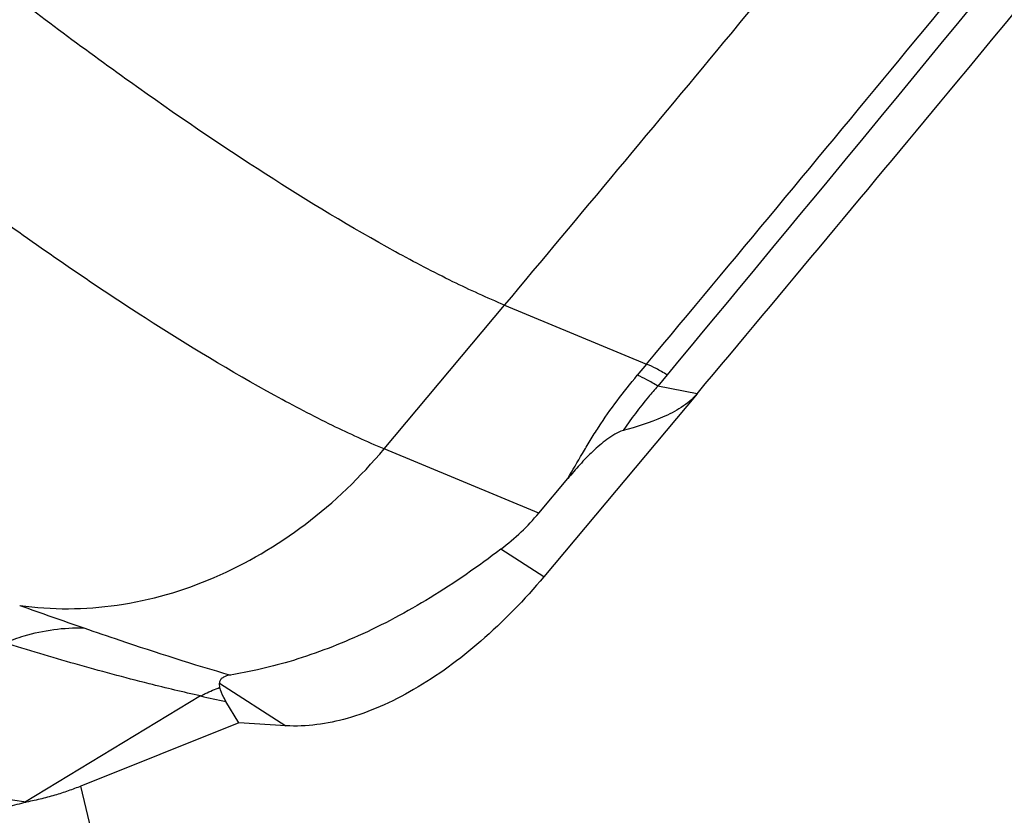
# Model space of a CAD drawing. Units: millimetres. Extents: x 0 to 594, y 0 to 420.
# Drawn here: x 156 to 159, y 115 to 117 of the extents above; entities that cross this region are included whole.
import ezdxf

# ---------------------------------------------------------------- set-up
doc = ezdxf.new("R2010")
doc.units = ezdxf.units.MM
doc.header["$LTSCALE"] = 32.67
doc.layers.add('607565292-000_CL', color=7, linetype='CONTINUOUS')

msp = doc.modelspace()

# ---------------------------------------------------------------- linework, layer by layer
at = {"layer": '607565292-000_CL', "color": 9, "linetype": 'CONTINUOUS'}
for p, q in [((157.2787, 116.0278), (157.5454, 116.3462)), ((157.5454, 116.3462), (157.8599, 116.2156)), ((157.8599, 116.2156), (157.8392, 116.1909)), ((157.9051, 116.1918), (157.8845, 116.167)), ((157.9718, 116.1501), (157.8845, 116.167)), ((157.6211, 115.8856), (157.2787, 116.0278)), ((157.6323, 115.7447), (157.5372, 115.8057)), ((156.9142, 115.5091), (157.0611, 115.4147)), ((156.8722, 115.4806), (156.4829, 115.2447))]:
    msp.add_line(p, q, dxfattribs=at)
at = {"layer": '607565292-000_CL', "color": 7, "linetype": 'CONTINUOUS'}
for p, q in [((157.9718, 116.1501), (157.6323, 115.7447)), ((157.6211, 115.8856), (157.6851, 115.962)), ((156.957, 115.4215), (156.9285, 115.4686)), ((156.957, 115.4215), (156.6075, 115.2809)), ((157.0611, 115.4147), (156.957, 115.4215))]:
    msp.add_line(p, q, dxfattribs=at)
at = {"layer": '607565292-000_CL', "color": 9, "linetype": 'CONTINUOUS'}
for centre, radius, start, end in [((161.4566, 129.6511), 14.8326, 250.36281, 250.94399), ((157.6051, 118.7795), 3.3793, 257.4742, 258.4508)]:
    msp.add_arc(centre, radius, start, end, dxfattribs=at)
at = {"layer": '607565292-000_CL', "color": 7, "linetype": 'CONTINUOUS'}
msp.add_ellipse((155.9654, 116.9491), major_axis=(1.7024, -0.9973), ratio=0.492807, start_param=-0.19872, end_param=-0.082992, dxfattribs=at)
at = {"layer": '607565292-000_CL', "color": 9, "linetype": 'CONTINUOUS'}
for points, knots in [([(157.8599, 116.2156), (158.0528, 116.4468), (158.8087, 117.3571), (159.5551, 118.2754), (160.1055, 118.9648)], [0, 0, 0, 0, 0.254432, 1, 1, 1, 1]), ([(160.1438, 118.9446), (159.9631, 118.7172), (159.2246, 117.7933), (158.4754, 116.878), (157.905, 116.1918)], [0, 0, 0, 0, 0.245572, 1, 1, 1, 1]), ([(157.0167, 116.6361), (156.9151, 116.7014), (156.7069, 116.8436), (156.5052, 116.9946), (156.4017, 117.0752)], [0, 0, 0, 0, 0.479373, 1, 1, 1, 1]), ([(156.75, 116.3177), (156.6416, 116.3873), (156.4194, 116.5397), (156.2045, 116.702), (156.0943, 116.7887)], [0, 0, 0, 0, 0.478845, 1, 1, 1, 1]), ([(157.5454, 116.3462), (157.5067, 116.3622), (157.4252, 116.3997), (157.2469, 116.4931), (157.1105, 116.5758), (157.0167, 116.6361)], [0, 0, 0, 0, 0.208125, 0.445792, 1, 1, 1, 1]), ([(157.2787, 116.0278), (157.2401, 116.0438), (157.1585, 116.0813), (156.9802, 116.1746), (156.8439, 116.2574), (156.75, 116.3177)], [0, 0, 0, 0, 0.208129, 0.445796, 1, 1, 1, 1]), ([(157.9051, 116.1918), (157.8971, 116.1967), (157.8823, 116.2052), (157.867, 116.2127), (157.8599, 116.2156)], [0, 0, 0, 0, 0.549434, 1, 1, 1, 1]), ([(157.6851, 115.962), (157.696, 115.9805), (157.7125, 116.0087), (157.735, 116.0466), (157.7726, 116.1064), (157.8085, 116.1541), (157.8392, 116.1909)], [0, 0, 0, 0, 0.233378, 0.353844, 0.479456, 1, 1, 1, 1]), ([(157.8845, 116.167), (157.8765, 116.1719), (157.8617, 116.1805), (157.8463, 116.188), (157.8392, 116.1909)], [0, 0, 0, 0, 0.549432, 1, 1, 1, 1]), ([(157.8845, 116.167), (157.8775, 116.1591), (157.8505, 116.1275), (157.8253, 116.0943), (157.808, 116.0687)], [0, 0, 0, 0, 0.254452, 1, 1, 1, 1]), ([(156.4719, 115.6812), (156.5431, 115.6711), (156.6919, 115.6722), (156.9095, 115.7354), (157.1118, 115.8551), (157.227, 115.966), (157.2787, 116.0278)], [0, 0, 0, 0, 0.23588, 0.480506, 0.735528, 1, 1, 1, 1]), ([(156.4859, 115.2451), (156.1658, 115.2965), (154.8926, 115.5041), (153.6216, 115.7247), (152.6714, 115.8973)], [0, 0, 0, 0, 0.251364, 1, 1, 1, 1]), ([(156.4378, 115.5982), (156.4523, 115.6041), (156.5089, 115.6239), (156.5696, 115.6328), (156.6139, 115.6313)], [0, 0, 0, 0, 0.261359, 1, 1, 1, 1]), ([(156.614, 115.6313), (156.6404, 115.6222), (156.7478, 115.5855), (156.856, 115.5508), (156.9383, 115.5269)], [0, 0, 0, 0, 0.245841, 1, 1, 1, 1]), ([(156.8722, 115.4806), (156.8342, 115.4892), (156.7414, 115.5112), (156.5965, 115.5505), (156.49, 115.582), (156.4378, 115.5982)], [0, 0, 0, 0, 0.259622, 0.635569, 1, 1, 1, 1]), ([(156.8722, 115.4806), (156.8757, 115.4824), (156.8897, 115.4895), (156.9041, 115.4957), (156.9151, 115.4998)], [0, 0, 0, 0, 0.254762, 1, 1, 1, 1]), ([(157.0604, 113.1552), (157.0264, 113.3348), (156.8875, 114.0459), (156.7327, 114.7539), (156.6075, 115.2809)], [0, 0, 0, 0, 0.252303, 1, 1, 1, 1])]:
    msp.add_open_spline(points, degree=3, knots=knots, dxfattribs=at)
at = {"layer": '607565292-000_CL', "color": 7, "linetype": 'CONTINUOUS'}
for points, knots in [([(157.9718, 116.1501), (158.164, 116.3796), (158.9319, 117.3011), (159.6906, 118.2303), (160.2542, 118.9323)], [0, 0, 0, 0, 0.249514, 1, 1, 1, 1]), ([(157.5454, 116.3461), (157.713, 116.5461), (158.3826, 117.349), (159.0449, 118.158), (159.5379, 118.7683)], [0, 0, 0, 0, 0.249573, 1, 1, 1, 1]), ([(157.9718, 116.1501), (157.9618, 116.1382), (157.9372, 116.1183), (157.8821, 116.0901), (157.8376, 116.0763), (157.808, 116.0687)], [0, 0, 0, 0, 0.251666, 0.503919, 1, 1, 1, 1]), ([(157.808, 116.0687), (157.8013, 116.067), (157.7889, 116.0607), (157.7719, 116.0491), (157.7558, 116.0361), (157.7354, 116.0177), (157.7117, 115.9931), (157.6939, 115.9724), (157.6851, 115.962)], [0, 0, 0, 0, 0.12474, 0.250673, 0.376562, 0.502073, 0.751775, 1, 1, 1, 1]), ([(157.5372, 115.8057), (157.4869, 115.7673), (157.3852, 115.6967), (157.2279, 115.6126), (157.0979, 115.5635), (157.0021, 115.5387), (156.9585, 115.5303), (156.9382, 115.5269)], [0, 0, 0, 0, 0.284606, 0.555486, 0.800193, 0.907531, 1, 1, 1, 1]), ([(157.6323, 115.7447), (157.5895, 115.6936), (157.5003, 115.6015), (157.3744, 115.5087), (157.2721, 115.4564), (157.179, 115.4224), (157.1066, 115.4118), (157.0611, 115.4147)], [0, 0, 0, 0, 0.293834, 0.562888, 0.685421, 0.799065, 1, 1, 1, 1]), ([(156.9382, 115.5269), (156.9344, 115.5263), (156.928, 115.5247), (156.92, 115.5206), (156.9153, 115.5152), (156.9143, 115.5111), (156.9142, 115.5091)], [0, 0, 0, 0, 0.354111, 0.615741, 0.818096, 1, 1, 1, 1]), ([(156.9151, 115.4999), (156.9149, 115.5007), (156.9144, 115.5037), (156.9142, 115.5068), (156.9142, 115.5091)], [0, 0, 0, 0, 0.260989, 1, 1, 1, 1]), ([(156.9285, 115.4686), (156.9269, 115.4713), (156.9213, 115.4812), (156.9167, 115.4919), (156.9151, 115.4999)], [0, 0, 0, 0, 0.279125, 1, 1, 1, 1]), ([(156.6075, 115.2809), (156.5983, 115.2772), (156.5791, 115.2701), (156.549, 115.2603), (156.5167, 115.2517), (156.4943, 115.2471), (156.4829, 115.2447)], [0, 0, 0, 0, 0.229886, 0.47248, 0.729662, 1, 1, 1, 1]), ([(156.4858, 115.245), (156.4789, 115.2435), (156.4652, 115.24), (156.4514, 115.2366), (156.4444, 115.2347)], [0, 0, 0, 0, 0.490911, 1, 1, 1, 1])]:
    msp.add_open_spline(points, degree=3, knots=knots, dxfattribs=at)

doc.saveas('drawing.dxf')
